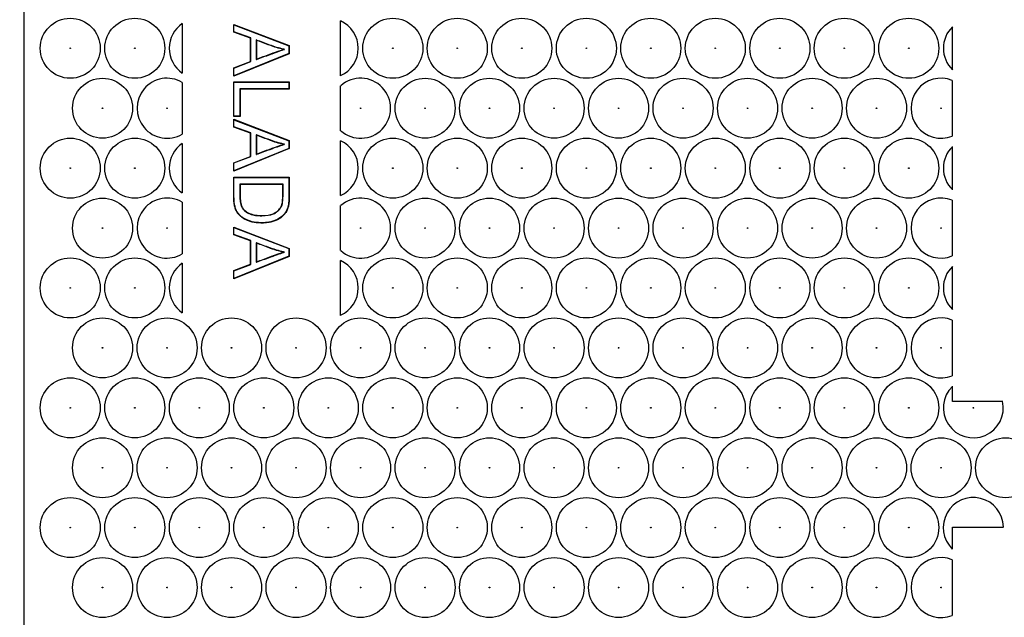
# Model space of a CAD drawing. Units: millimetres. Extents: x 0 to 600, y 0 to 204.
# Drawn here: x 110 to 122, y 36 to 43 of the extents above; entities that cross this region are included whole.
import ezdxf
from ezdxf import colors
from ezdxf.entities.mleader import LeaderData, LeaderLine
from ezdxf.math import Vec2, Vec3

# ---------------------------------------------------------------- set-up
doc = ezdxf.new("R2010")
doc.units = ezdxf.units.MM
doc.layers.add('FO-2T-CC', color=7, linetype='Continuous')
doc.layers.add('Predeterminado', color=7, linetype='Continuous')

# ---------------------------------------------------------------- blocks, each defined once
blk = doc.blocks.new('SE21')
at = {"layer": 'FO-2T-CC', "color": 7, "linetype": 'Continuous'}
for p, q in [((110.55, 74.769), (110.55, 24.264)), ((112.435, 43.383), (112.435, 42.794)), ((113.05, 43.368), (113.047, 43.373)), ((113.047, 43.281), (113.047, 43.373)), ((113.047, 43.373), (113.708, 43.121)), ((113.05, 43.284), (113.05, 43.368)), ((113.05, 43.368), (113.704, 43.119)), ((114.32, 42.763), (114.32, 43.415)), ((113.05, 43.284), (113.047, 43.281)), ((113.247, 43.21), (113.047, 43.281)), ((113.251, 43.213), (113.05, 43.284)), ((121.6, 42.833), (121.6, 43.344)), ((113.251, 43.213), (113.247, 43.21)), ((113.247, 42.932), (113.247, 43.21)), ((113.251, 42.93), (113.251, 43.213)), ((113.315, 43.189), (113.318, 43.184)), ((113.315, 43.189), (113.315, 42.955)), ((113.318, 43.184), (113.318, 42.96)), ((113.708, 43.025), (113.047, 42.757)), ((113.704, 43.027), (113.05, 42.762)), ((113.653, 43.076), (113.639, 43.076)), ((113.704, 43.119), (113.708, 43.121)), ((113.704, 43.119), (113.704, 43.027)), ((113.704, 43.027), (113.708, 43.025)), ((113.708, 43.121), (113.708, 43.025)), ((113.047, 42.856), (113.247, 42.932)), ((113.05, 42.854), (113.251, 42.93)), ((113.251, 42.93), (113.247, 42.932)), ((113.315, 42.955), (113.318, 42.96)), ((113.05, 42.854), (113.047, 42.856)), ((113.047, 42.757), (113.047, 42.856)), ((113.05, 42.762), (113.05, 42.854)), ((112.435, 42.684), (112.435, 42.068)), ((113.05, 42.762), (113.047, 42.757)), ((113.05, 42.685), (113.047, 42.689)), ((113.047, 42.276), (113.047, 42.689)), ((113.047, 42.689), (113.708, 42.689)), ((113.05, 42.28), (113.05, 42.685)), ((113.05, 42.685), (113.704, 42.685)), ((113.704, 42.685), (113.708, 42.689)), ((113.704, 42.685), (113.704, 42.605)), ((113.708, 42.689), (113.708, 42.602)), ((121.6, 42.044), (121.6, 42.707)), ((113.704, 42.605), (113.121, 42.605)), ((113.121, 42.605), (113.124, 42.602)), ((113.121, 42.605), (113.121, 42.28)), ((113.708, 42.602), (113.124, 42.602)), ((113.124, 42.602), (113.124, 42.276)), ((113.704, 42.605), (113.708, 42.602)), ((114.32, 42.108), (114.32, 42.643)), ((113.05, 42.28), (113.047, 42.276)), ((113.124, 42.276), (113.047, 42.276)), ((113.05, 42.239), (113.047, 42.244)), ((113.047, 42.152), (113.047, 42.244)), ((113.047, 42.244), (113.708, 41.992)), ((113.121, 42.28), (113.05, 42.28)), ((113.05, 42.154), (113.05, 42.239)), ((113.05, 42.239), (113.704, 41.99)), ((113.121, 42.28), (113.124, 42.276)), ((113.05, 42.154), (113.047, 42.152)), ((113.247, 42.081), (113.047, 42.152)), ((113.251, 42.084), (113.05, 42.154)), ((113.251, 42.084), (113.247, 42.081)), ((113.247, 41.803), (113.247, 42.081)), ((113.251, 41.8), (113.251, 42.084)), ((112.435, 41.957), (112.435, 41.369)), ((113.315, 42.06), (113.318, 42.055)), ((113.315, 42.06), (113.315, 41.826)), ((113.318, 42.055), (113.318, 41.831)), ((113.704, 41.99), (113.708, 41.992)), ((113.704, 41.99), (113.704, 41.898)), ((113.708, 41.992), (113.708, 41.896)), ((114.32, 41.337), (114.32, 41.989)), ((113.708, 41.896), (113.047, 41.628)), ((113.704, 41.898), (113.05, 41.633)), ((113.653, 41.947), (113.639, 41.947)), ((113.704, 41.898), (113.708, 41.896)), ((121.6, 41.407), (121.6, 41.919)), ((113.047, 41.727), (113.247, 41.803)), ((113.05, 41.725), (113.047, 41.727)), ((113.047, 41.628), (113.047, 41.727)), ((113.05, 41.725), (113.251, 41.8)), ((113.05, 41.633), (113.05, 41.725)), ((113.251, 41.8), (113.247, 41.803)), ((113.315, 41.826), (113.318, 41.831)), ((113.05, 41.633), (113.047, 41.628)), ((113.05, 41.553), (113.047, 41.556)), ((113.047, 41.556), (113.708, 41.556)), ((113.05, 41.553), (113.704, 41.553)), ((113.704, 41.553), (113.708, 41.556)), ((113.634, 41.473), (113.121, 41.473)), ((113.121, 41.473), (113.124, 41.469)), ((113.63, 41.469), (113.124, 41.469)), ((113.634, 41.473), (113.63, 41.469)), ((112.435, 41.259), (112.435, 40.642)), ((121.6, 40.619), (121.6, 41.282)), ((114.32, 40.683), (114.32, 41.218)), ((113.05, 40.956), (113.047, 40.961)), ((113.047, 40.869), (113.047, 40.961)), ((113.047, 40.961), (113.708, 40.709)), ((113.05, 40.872), (113.05, 40.956)), ((113.05, 40.956), (113.704, 40.707)), ((113.05, 40.872), (113.047, 40.869)), ((113.247, 40.798), (113.047, 40.869)), ((113.251, 40.801), (113.05, 40.872)), ((113.251, 40.801), (113.247, 40.798)), ((113.247, 40.52), (113.247, 40.798)), ((113.251, 40.518), (113.251, 40.801)), ((113.315, 40.776), (113.318, 40.772)), ((113.315, 40.776), (113.315, 40.543)), ((113.318, 40.772), (113.318, 40.548)), ((113.653, 40.664), (113.639, 40.664)), ((113.704, 40.707), (113.708, 40.709)), ((113.704, 40.707), (113.704, 40.615)), ((113.708, 40.709), (113.708, 40.612)), ((113.708, 40.612), (113.047, 40.345)), ((113.704, 40.615), (113.05, 40.35)), ((113.315, 40.543), (113.318, 40.548)), ((113.704, 40.615), (113.708, 40.612)), ((114.32, 39.912), (114.32, 40.564)), ((112.435, 40.532), (112.435, 39.943)), ((113.047, 40.444), (113.247, 40.52)), ((113.05, 40.442), (113.047, 40.444)), ((113.047, 40.345), (113.047, 40.444)), ((113.05, 40.442), (113.251, 40.518)), ((113.05, 40.35), (113.05, 40.442)), ((113.251, 40.518), (113.247, 40.52)), ((121.6, 39.982), (121.6, 40.493)), ((113.05, 40.35), (113.047, 40.345)), ((121.6, 39.193), (121.6, 39.856)), ((121.6, 38.889), (121.6, 39.068)), ((122.199, 38.889), (121.6, 38.889)), ((121.6, 37.131), (121.6, 37.394)), ((121.6, 37.394), (122.207, 37.394)), ((121.6, 36.342), (121.6, 37.005))]:
    blk.add_line(p, q, dxfattribs=at)
for centre, radius in [((111.102, 43.089), 0.357), ((111.87, 43.089), 0.357), ((114.941, 43.089), 0.357), ((115.708, 43.089), 0.357), ((116.476, 43.089), 0.357), ((117.244, 43.089), 0.357), ((118.011, 43.089), 0.357), ((118.779, 43.089), 0.357), ((119.547, 43.089), 0.357), ((120.314, 43.089), 0.357), ((121.082, 43.089), 0.357), ((111.102, 43.089), 0.00386), ((111.87, 43.089), 0.00386), ((114.941, 43.089), 0.00386), ((115.708, 43.089), 0.00386), ((116.476, 43.089), 0.00386), ((117.244, 43.089), 0.00386), ((118.011, 43.089), 0.00386), ((118.779, 43.089), 0.00386), ((119.547, 43.089), 0.00386), ((120.314, 43.089), 0.00386), ((121.082, 43.089), 0.00386), ((111.486, 42.376), 0.357), ((115.325, 42.376), 0.357), ((116.092, 42.376), 0.357), ((116.86, 42.376), 0.357), ((117.628, 42.376), 0.357), ((118.395, 42.376), 0.357), ((119.163, 42.376), 0.357), ((119.931, 42.376), 0.357), ((120.698, 42.376), 0.357), ((111.486, 42.376), 0.00386), ((112.254, 42.376), 0.00386), ((114.557, 42.376), 0.00386), ((115.325, 42.376), 0.00386), ((116.092, 42.376), 0.00386), ((116.86, 42.376), 0.00386), ((117.628, 42.376), 0.00386), ((118.395, 42.376), 0.00386), ((119.163, 42.376), 0.00386), ((119.931, 42.376), 0.00386), ((120.698, 42.376), 0.00386), ((121.466, 42.376), 0.00386), ((111.102, 41.663), 0.357), ((111.87, 41.663), 0.357), ((114.941, 41.663), 0.357), ((115.708, 41.663), 0.357), ((116.476, 41.663), 0.357), ((117.244, 41.663), 0.357), ((118.011, 41.663), 0.357), ((118.779, 41.663), 0.357), ((119.547, 41.663), 0.357), ((120.314, 41.663), 0.357), ((121.082, 41.663), 0.357), ((111.102, 41.663), 0.00386), ((111.87, 41.663), 0.00386), ((114.941, 41.663), 0.00386), ((115.708, 41.663), 0.00386), ((116.476, 41.663), 0.00386), ((117.244, 41.663), 0.00386), ((118.011, 41.663), 0.00386), ((118.779, 41.663), 0.00386), ((119.547, 41.663), 0.00386), ((120.314, 41.663), 0.00386), ((121.082, 41.663), 0.00386), ((111.486, 40.95), 0.357), ((115.325, 40.95), 0.357), ((116.092, 40.95), 0.357), ((116.86, 40.95), 0.357), ((117.628, 40.95), 0.357), ((118.395, 40.95), 0.357), ((119.163, 40.95), 0.357), ((119.931, 40.95), 0.357), ((120.698, 40.95), 0.357), ((111.486, 40.95), 0.00386), ((112.254, 40.95), 0.00386), ((114.557, 40.95), 0.00386), ((115.325, 40.95), 0.00386), ((116.092, 40.95), 0.00386), ((116.86, 40.95), 0.00386), ((117.628, 40.95), 0.00386), ((118.395, 40.95), 0.00386), ((119.163, 40.95), 0.00386), ((119.931, 40.95), 0.00386), ((120.698, 40.95), 0.00386), ((121.466, 40.95), 0.00386), ((111.102, 40.238), 0.357), ((111.87, 40.238), 0.357), ((114.941, 40.238), 0.357), ((115.708, 40.238), 0.357), ((116.476, 40.238), 0.357), ((117.244, 40.238), 0.357), ((118.011, 40.238), 0.357), ((118.779, 40.238), 0.357), ((119.547, 40.238), 0.357), ((120.314, 40.238), 0.357), ((121.082, 40.238), 0.357), ((111.102, 40.238), 0.00386), ((111.87, 40.238), 0.00386), ((114.941, 40.238), 0.00386), ((115.708, 40.238), 0.00386), ((116.476, 40.238), 0.00386), ((117.244, 40.238), 0.00386), ((118.011, 40.238), 0.00386), ((118.779, 40.238), 0.00386), ((119.547, 40.238), 0.00386), ((120.314, 40.238), 0.00386), ((121.082, 40.238), 0.00386), ((111.486, 39.525), 0.357), ((112.254, 39.525), 0.357), ((113.021, 39.525), 0.357), ((113.789, 39.525), 0.357), ((114.557, 39.525), 0.357), ((115.325, 39.525), 0.357), ((116.092, 39.525), 0.357), ((116.86, 39.525), 0.357), ((117.628, 39.525), 0.357), ((118.395, 39.525), 0.357), ((119.163, 39.525), 0.357), ((119.931, 39.525), 0.357), ((120.698, 39.525), 0.357), ((111.486, 39.525), 0.00386), ((112.254, 39.525), 0.00386), ((113.021, 39.525), 0.00386), ((113.789, 39.525), 0.00386), ((114.557, 39.525), 0.00386), ((115.325, 39.525), 0.00386), ((116.092, 39.525), 0.00386), ((116.86, 39.525), 0.00386), ((117.628, 39.525), 0.00386), ((118.395, 39.525), 0.00386), ((119.163, 39.525), 0.00386), ((119.931, 39.525), 0.00386), ((120.698, 39.525), 0.00386), ((121.466, 39.525), 0.00386), ((111.102, 38.812), 0.357), ((111.87, 38.812), 0.357), ((112.638, 38.812), 0.357), ((113.405, 38.812), 0.357), ((114.173, 38.812), 0.357), ((114.941, 38.812), 0.357), ((115.708, 38.812), 0.357), ((116.476, 38.812), 0.357), ((117.244, 38.812), 0.357), ((118.011, 38.812), 0.357), ((118.779, 38.812), 0.357), ((119.547, 38.812), 0.357), ((120.314, 38.812), 0.357), ((121.082, 38.812), 0.357), ((111.102, 38.812), 0.00386), ((111.87, 38.812), 0.00386), ((112.638, 38.812), 0.00386), ((113.405, 38.812), 0.00386), ((114.173, 38.812), 0.00386), ((114.941, 38.812), 0.00386), ((115.708, 38.812), 0.00386), ((116.476, 38.812), 0.00386), ((117.244, 38.812), 0.00386), ((118.011, 38.812), 0.00386), ((118.779, 38.812), 0.00386), ((119.547, 38.812), 0.00386), ((120.314, 38.812), 0.00386), ((121.082, 38.812), 0.00386), ((121.85, 38.812), 0.00386), ((111.486, 38.099), 0.357), ((112.254, 38.099), 0.357), ((113.021, 38.099), 0.357), ((113.789, 38.099), 0.357), ((114.557, 38.099), 0.357), ((115.325, 38.099), 0.357), ((116.092, 38.099), 0.357), ((116.86, 38.099), 0.357), ((117.628, 38.099), 0.357), ((118.395, 38.099), 0.357), ((119.163, 38.099), 0.357), ((119.931, 38.099), 0.357), ((120.698, 38.099), 0.357), ((121.466, 38.099), 0.357), ((122.234, 38.099), 0.357), ((111.486, 38.099), 0.00386), ((112.254, 38.099), 0.00386), ((113.021, 38.099), 0.00386), ((113.789, 38.099), 0.00386), ((114.557, 38.099), 0.00386), ((115.325, 38.099), 0.00386), ((116.092, 38.099), 0.00386), ((116.86, 38.099), 0.00386), ((117.628, 38.099), 0.00386), ((118.395, 38.099), 0.00386), ((119.163, 38.099), 0.00386), ((119.931, 38.099), 0.00386), ((120.698, 38.099), 0.00386), ((121.466, 38.099), 0.00386), ((111.102, 37.387), 0.357), ((111.87, 37.387), 0.357), ((112.638, 37.387), 0.357), ((113.405, 37.387), 0.357), ((114.173, 37.387), 0.357), ((114.941, 37.387), 0.357), ((115.708, 37.387), 0.357), ((116.476, 37.387), 0.357), ((117.244, 37.387), 0.357), ((118.011, 37.387), 0.357), ((118.779, 37.387), 0.357), ((119.547, 37.387), 0.357), ((120.314, 37.387), 0.357), ((121.082, 37.387), 0.357), ((111.102, 37.387), 0.00386), ((111.87, 37.387), 0.00386), ((112.638, 37.387), 0.00386), ((113.405, 37.387), 0.00386), ((114.173, 37.387), 0.00386), ((114.941, 37.387), 0.00386), ((115.708, 37.387), 0.00386), ((116.476, 37.387), 0.00386), ((117.244, 37.387), 0.00386), ((118.011, 37.387), 0.00386), ((118.779, 37.387), 0.00386), ((119.547, 37.387), 0.00386), ((120.314, 37.387), 0.00386), ((121.082, 37.387), 0.00386), ((111.486, 36.674), 0.357), ((112.254, 36.674), 0.357), ((113.021, 36.674), 0.357), ((113.789, 36.674), 0.357), ((114.557, 36.674), 0.357), ((115.325, 36.674), 0.357), ((116.092, 36.674), 0.357), ((116.86, 36.674), 0.357), ((117.628, 36.674), 0.357), ((118.395, 36.674), 0.357), ((119.163, 36.674), 0.357), ((119.931, 36.674), 0.357), ((120.698, 36.674), 0.357), ((111.486, 36.674), 0.00386), ((112.254, 36.674), 0.00386), ((113.021, 36.674), 0.00386), ((113.789, 36.674), 0.00386), ((114.557, 36.674), 0.00386), ((115.325, 36.674), 0.00386), ((116.092, 36.674), 0.00386), ((116.86, 36.674), 0.00386), ((117.628, 36.674), 0.00386), ((118.395, 36.674), 0.00386), ((119.163, 36.674), 0.00386), ((119.931, 36.674), 0.00386), ((120.698, 36.674), 0.00386), ((121.466, 36.674), 0.00386)]:
    blk.add_circle(centre, radius, dxfattribs=at)
for centre, radius, start, end in [((112.638, 43.089), 0.358, 124.569, 235.431), ((114.173, 43.089), 0.357, 294.2462, 65.7538), ((121.85, 43.089), 0.357, 134.3516, 225.6484), ((112.254, 42.376), 0.357, 59.5843, 300.4157), ((114.557, 42.376), 0.357, 228.4702, 131.5298), ((121.466, 42.376), 0.357, 67.9999, 292.0001), ((112.638, 41.663), 0.358, 124.569, 235.431), ((114.173, 41.663), 0.357, 294.2462, 65.7538), ((121.85, 41.663), 0.357, 134.3516, 225.6484), ((112.254, 40.95), 0.357, 59.5843, 300.4157), ((114.557, 40.95), 0.357, 228.4702, 131.5298), ((121.466, 40.95), 0.357, 67.9999, 292.0001), ((114.173, 40.238), 0.357, 294.2462, 65.7538), ((112.638, 40.238), 0.358, 124.569, 235.431), ((121.85, 40.238), 0.357, 134.3516, 225.6484), ((121.466, 39.525), 0.357, 67.9999, 292.0001), ((121.85, 38.812), 0.357, 134.3516, 12.4803), ((121.85, 37.387), 0.358, 1.2472, 225.6484), ((121.466, 36.674), 0.357, 67.9999, 292.0001)]:
    blk.add_arc(centre, radius, start, end, dxfattribs=at)
for points, knots in [([(113.653, 43.076), (113.649, 43.077), (113.644, 43.078), (113.64, 43.079), (113.613, 43.085), (113.585, 43.092), (113.531, 43.109), (113.505, 43.118), (113.425, 43.147), (113.373, 43.168), (113.32, 43.187), (113.318, 43.188), (113.317, 43.188), (113.315, 43.189)], [0, 0, 0, 0, 0.036362, 0.036362, 0.036362, 0.273844, 0.273844, 0.511326, 0.511326, 0.986289, 0.986289, 0.986289, 1, 1, 1, 1]), ([(113.639, 43.076), (113.612, 43.082), (113.584, 43.089), (113.53, 43.105), (113.504, 43.115), (113.424, 43.144), (113.371, 43.164), (113.318, 43.184)], [0, 0, 0, 0, 0.25, 0.25, 0.5, 0.5, 1, 1, 1, 1]), ([(113.315, 42.955), (113.317, 42.956), (113.318, 42.956), (113.32, 42.957), (113.373, 42.977), (113.426, 42.996), (113.486, 43.019), (113.493, 43.021), (113.5, 43.024), (113.501, 43.024), (113.503, 43.025), (113.504, 43.025), (113.507, 43.026), (113.509, 43.027), (113.515, 43.029), (113.519, 43.031), (113.538, 43.038), (113.553, 43.043), (113.595, 43.058), (113.619, 43.066), (113.64, 43.073), (113.645, 43.074), (113.649, 43.075), (113.653, 43.076)], [0, 0, 0, 0, 0.013484, 0.013484, 0.013484, 0.483972, 0.483972, 0.542783, 0.542783, 0.550134, 0.550134, 0.557486, 0.557486, 0.572188, 0.572188, 0.601594, 0.601594, 0.719216, 0.719216, 0.954459, 0.954459, 0.954459, 1, 1, 1, 1]), ([(113.318, 42.96), (113.372, 42.98), (113.425, 43), (113.485, 43.022), (113.492, 43.024), (113.499, 43.027), (113.5, 43.027), (113.502, 43.028), (113.503, 43.028), (113.506, 43.03), (113.508, 43.03), (113.514, 43.033), (113.518, 43.034), (113.537, 43.041), (113.552, 43.046), (113.594, 43.061), (113.618, 43.069), (113.639, 43.076)], [0, 0, 0, 0, 0.5, 0.5, 0.5625, 0.5625, 0.570312, 0.570312, 0.578125, 0.578125, 0.59375, 0.59375, 0.625, 0.625, 0.75, 0.75, 1, 1, 1, 1]), ([(113.653, 41.947), (113.649, 41.948), (113.644, 41.949), (113.64, 41.95), (113.613, 41.956), (113.585, 41.963), (113.545, 41.975), (113.532, 41.979), (113.505, 41.989), (113.492, 41.994), (113.425, 42.018), (113.373, 42.038), (113.32, 42.058), (113.318, 42.058), (113.317, 42.059), (113.315, 42.06)], [0, 0, 0, 0, 0.036347, 0.036347, 0.036347, 0.273832, 0.273832, 0.392574, 0.392574, 0.511316, 0.511316, 0.986285, 0.986285, 0.986285, 1, 1, 1, 1]), ([(113.639, 41.947), (113.612, 41.952), (113.584, 41.959), (113.544, 41.972), (113.53, 41.976), (113.504, 41.986), (113.49, 41.99), (113.424, 42.015), (113.371, 42.035), (113.318, 42.055)], [0, 0, 0, 0, 0.25, 0.25, 0.375, 0.375, 0.5, 0.5, 1, 1, 1, 1]), ([(113.315, 41.826), (113.317, 41.827), (113.318, 41.827), (113.32, 41.828), (113.373, 41.847), (113.426, 41.867), (113.486, 41.889), (113.493, 41.892), (113.5, 41.895), (113.501, 41.895), (113.503, 41.896), (113.504, 41.896), (113.507, 41.897), (113.509, 41.898), (113.515, 41.9), (113.519, 41.902), (113.538, 41.909), (113.553, 41.914), (113.595, 41.928), (113.619, 41.937), (113.64, 41.943), (113.645, 41.945), (113.649, 41.946), (113.653, 41.947)], [0, 0, 0, 0, 0.013484, 0.013484, 0.013484, 0.483972, 0.483972, 0.542783, 0.542783, 0.550134, 0.550134, 0.557486, 0.557486, 0.572188, 0.572188, 0.601594, 0.601594, 0.719216, 0.719216, 0.954459, 0.954459, 0.954459, 1, 1, 1, 1]), ([(113.318, 41.831), (113.372, 41.851), (113.425, 41.87), (113.485, 41.893), (113.492, 41.895), (113.499, 41.898), (113.5, 41.898), (113.502, 41.899), (113.503, 41.899), (113.506, 41.9), (113.508, 41.901), (113.514, 41.903), (113.518, 41.905), (113.537, 41.912), (113.552, 41.917), (113.594, 41.932), (113.618, 41.94), (113.639, 41.947)], [0, 0, 0, 0, 0.5, 0.5, 0.5625, 0.5625, 0.570312, 0.570312, 0.578125, 0.578125, 0.59375, 0.59375, 0.625, 0.625, 0.75, 0.75, 1, 1, 1, 1]), ([(113.708, 41.556), (113.708, 41.493), (113.708, 41.43), (113.708, 41.36), (113.708, 41.352), (113.708, 41.34), (113.708, 41.336), (113.708, 41.332), (113.708, 41.331), (113.708, 41.33), (113.708, 41.33), (113.708, 41.33), (113.708, 41.329), (113.708, 41.328), (113.708, 41.326), (113.708, 41.323), (113.708, 41.32), (113.707, 41.298), (113.707, 41.28), (113.704, 41.248), (113.703, 41.234), (113.7, 41.219), (113.699, 41.216), (113.699, 41.213), (113.699, 41.212), (113.698, 41.211), (113.698, 41.21), (113.698, 41.209), (113.698, 41.209), (113.697, 41.206), (113.697, 41.204), (113.694, 41.194), (113.692, 41.187), (113.683, 41.164), (113.676, 41.15), (113.664, 41.131), (113.659, 41.125), (113.652, 41.116), (113.65, 41.113), (113.645, 41.107), (113.642, 41.105), (113.619, 41.081), (113.595, 41.063), (113.555, 41.043), (113.54, 41.037), (113.51, 41.027), (113.494, 41.022), (113.461, 41.016), (113.443, 41.014), (113.416, 41.011), (113.407, 41.011), (113.389, 41.01), (113.379, 41.01), (113.332, 41.011), (113.298, 41.015), (113.251, 41.026), (113.237, 41.031), (113.209, 41.041), (113.197, 41.047), (113.173, 41.058), (113.163, 41.065), (113.153, 41.072), (113.152, 41.072), (113.152, 41.072), (113.152, 41.072), (113.152, 41.073), (113.151, 41.073), (113.15, 41.073), (113.149, 41.074), (113.147, 41.076), (113.145, 41.077), (113.14, 41.081), (113.137, 41.084), (113.127, 41.092), (113.121, 41.097), (113.11, 41.108), (113.105, 41.114), (113.098, 41.123), (113.096, 41.126), (113.094, 41.129), (113.093, 41.13), (113.092, 41.132), (113.091, 41.132), (113.09, 41.134), (113.089, 41.136), (113.081, 41.148), (113.075, 41.16), (113.065, 41.187), (113.061, 41.201), (113.054, 41.231), (113.051, 41.248), (113.049, 41.274), (113.048, 41.283), (113.047, 41.297), (113.047, 41.301), (113.047, 41.309), (113.047, 41.311), (113.047, 41.315), (113.047, 41.316), (113.047, 41.317), (113.047, 41.318), (113.047, 41.318), (113.047, 41.319), (113.047, 41.319), (113.047, 41.32), (113.047, 41.336), (113.047, 41.352), (113.047, 41.43), (113.047, 41.493), (113.047, 41.556)], [0, 0, 0, 0, 0.125, 0.125, 0.140625, 0.140625, 0.148438, 0.148438, 0.149414, 0.149414, 0.149902, 0.149902, 0.150391, 0.150391, 0.152344, 0.152344, 0.15625, 0.15625, 0.1875, 0.1875, 0.21875, 0.21875, 0.226562, 0.226562, 0.228516, 0.228516, 0.229492, 0.229492, 0.230469, 0.230469, 0.234375, 0.234375, 0.25, 0.25, 0.28125, 0.28125, 0.296875, 0.296875, 0.304688, 0.304688, 0.3125, 0.3125, 0.375, 0.375, 0.40625, 0.40625, 0.4375, 0.4375, 0.46875, 0.46875, 0.484375, 0.484375, 0.5, 0.5, 0.5625, 0.5625, 0.59375, 0.59375, 0.625, 0.625, 0.65625, 0.65625, 0.657227, 0.657227, 0.657715, 0.657715, 0.658203, 0.658203, 0.660156, 0.660156, 0.664062, 0.664062, 0.671875, 0.671875, 0.6875, 0.6875, 0.703125, 0.703125, 0.710938, 0.710938, 0.712891, 0.712891, 0.714844, 0.714844, 0.71875, 0.71875, 0.75, 0.75, 0.78125, 0.78125, 0.8125, 0.8125, 0.828125, 0.828125, 0.835938, 0.835938, 0.839844, 0.839844, 0.841797, 0.841797, 0.842285, 0.842285, 0.842773, 0.842773, 0.84375, 0.84375, 0.875, 0.875, 1, 1, 1, 1]), ([(113.704, 41.553), (113.704, 41.491), (113.704, 41.429), (113.704, 41.36), (113.704, 41.352), (113.704, 41.34), (113.704, 41.336), (113.704, 41.332), (113.704, 41.331), (113.704, 41.33), (113.704, 41.33), (113.704, 41.33), (113.704, 41.329), (113.704, 41.328), (113.704, 41.326), (113.704, 41.323), (113.704, 41.32), (113.704, 41.298), (113.703, 41.28), (113.701, 41.248), (113.699, 41.235), (113.697, 41.22), (113.696, 41.217), (113.695, 41.214), (113.695, 41.213), (113.695, 41.212), (113.695, 41.211), (113.695, 41.21), (113.694, 41.21), (113.694, 41.207), (113.693, 41.205), (113.691, 41.195), (113.688, 41.188), (113.68, 41.165), (113.673, 41.152), (113.661, 41.133), (113.656, 41.127), (113.649, 41.118), (113.647, 41.115), (113.642, 41.11), (113.64, 41.107), (113.617, 41.084), (113.593, 41.066), (113.553, 41.046), (113.539, 41.04), (113.509, 41.03), (113.493, 41.026), (113.46, 41.019), (113.443, 41.017), (113.416, 41.015), (113.407, 41.014), (113.389, 41.014), (113.379, 41.014), (113.332, 41.014), (113.298, 41.018), (113.252, 41.03), (113.238, 41.034), (113.211, 41.044), (113.198, 41.05), (113.175, 41.061), (113.164, 41.068), (113.155, 41.075), (113.154, 41.075), (113.154, 41.075), (113.154, 41.075), (113.153, 41.075), (113.153, 41.075), (113.152, 41.076), (113.151, 41.077), (113.149, 41.079), (113.147, 41.08), (113.142, 41.084), (113.139, 41.086), (113.13, 41.094), (113.124, 41.1), (113.113, 41.111), (113.108, 41.116), (113.101, 41.125), (113.099, 41.128), (113.096, 41.131), (113.096, 41.132), (113.095, 41.134), (113.094, 41.134), (113.093, 41.136), (113.092, 41.138), (113.084, 41.15), (113.078, 41.162), (113.068, 41.188), (113.064, 41.202), (113.057, 41.232), (113.054, 41.248), (113.052, 41.274), (113.051, 41.283), (113.051, 41.297), (113.051, 41.301), (113.051, 41.309), (113.05, 41.311), (113.05, 41.315), (113.05, 41.316), (113.05, 41.317), (113.05, 41.318), (113.05, 41.318), (113.05, 41.319), (113.05, 41.319), (113.05, 41.32), (113.05, 41.336), (113.05, 41.352), (113.05, 41.429), (113.05, 41.491), (113.05, 41.553)], [0, 0, 0, 0, 0.123304, 0.123304, 0.139, 0.139, 0.146848, 0.146848, 0.147829, 0.147829, 0.148319, 0.148319, 0.148809, 0.148809, 0.150771, 0.150771, 0.154695, 0.154695, 0.186087, 0.186087, 0.217478, 0.217478, 0.225326, 0.225326, 0.227288, 0.227288, 0.228269, 0.228269, 0.22925, 0.22925, 0.233174, 0.233174, 0.248869, 0.248869, 0.280261, 0.280261, 0.295956, 0.295956, 0.303804, 0.303804, 0.311652, 0.311652, 0.374435, 0.374435, 0.405826, 0.405826, 0.437217, 0.437217, 0.468609, 0.468609, 0.484304, 0.484304, 0.5, 0.5, 0.562783, 0.562783, 0.594174, 0.594174, 0.625565, 0.625565, 0.656957, 0.656957, 0.657938, 0.657938, 0.658428, 0.658428, 0.658919, 0.658919, 0.660881, 0.660881, 0.664805, 0.664805, 0.672652, 0.672652, 0.688348, 0.688348, 0.704044, 0.704044, 0.711892, 0.711892, 0.713854, 0.713854, 0.715815, 0.715815, 0.719739, 0.719739, 0.751131, 0.751131, 0.782522, 0.782522, 0.813913, 0.813913, 0.829609, 0.829609, 0.837457, 0.837457, 0.841381, 0.841381, 0.843343, 0.843343, 0.843833, 0.843833, 0.844324, 0.844324, 0.845305, 0.845305, 0.876696, 0.876696, 1, 1, 1, 1]), ([(113.121, 41.473), (113.121, 41.472), (113.121, 41.471), (113.121, 41.469), (113.121, 41.425), (113.121, 41.38), (113.121, 41.334), (113.121, 41.332), (113.121, 41.33), (113.121, 41.33), (113.121, 41.329), (113.121, 41.328), (113.121, 41.327), (113.121, 41.327), (113.121, 41.323), (113.121, 41.32), (113.121, 41.309), (113.122, 41.303), (113.122, 41.284), (113.124, 41.272), (113.127, 41.251), (113.128, 41.241), (113.131, 41.23), (113.132, 41.228), (113.133, 41.226), (113.133, 41.225), (113.133, 41.225), (113.133, 41.225), (113.133, 41.223), (113.134, 41.223), (113.134, 41.22), (113.135, 41.219), (113.138, 41.211), (113.14, 41.206), (113.148, 41.19), (113.154, 41.181), (113.164, 41.168), (113.168, 41.165), (113.175, 41.158), (113.179, 41.154), (113.2, 41.138), (113.22, 41.127), (113.247, 41.117), (113.25, 41.116), (113.253, 41.115), (113.253, 41.114), (113.254, 41.114), (113.254, 41.114), (113.255, 41.114), (113.256, 41.114), (113.258, 41.113), (113.259, 41.113), (113.265, 41.111), (113.27, 41.109), (113.286, 41.106), (113.297, 41.103), (113.319, 41.1), (113.332, 41.099), (113.357, 41.097), (113.37, 41.097), (113.438, 41.097), (113.483, 41.104), (113.527, 41.122), (113.535, 41.126), (113.543, 41.131), (113.543, 41.131), (113.543, 41.131), (113.544, 41.131), (113.545, 41.132), (113.545, 41.132), (113.547, 41.134), (113.549, 41.135), (113.553, 41.137), (113.555, 41.139), (113.563, 41.144), (113.568, 41.148), (113.59, 41.167), (113.604, 41.184), (113.615, 41.206), (113.616, 41.208), (113.618, 41.212), (113.618, 41.213), (113.619, 41.215), (113.619, 41.215), (113.62, 41.217), (113.62, 41.217), (113.621, 41.221), (113.623, 41.225), (113.626, 41.237), (113.628, 41.247), (113.631, 41.269), (113.632, 41.281), (113.633, 41.3), (113.633, 41.307), (113.633, 41.318), (113.634, 41.322), (113.634, 41.327), (113.634, 41.327), (113.634, 41.329), (113.634, 41.329), (113.634, 41.33), (113.634, 41.33), (113.634, 41.331), (113.634, 41.331), (113.634, 41.332), (113.634, 41.334), (113.634, 41.38), (113.634, 41.425), (113.634, 41.469), (113.634, 41.471), (113.634, 41.472), (113.634, 41.473)], [0, 0, 0, 0, 0.003151, 0.003151, 0.003151, 0.127364, 0.127364, 0.131245, 0.131245, 0.133186, 0.133186, 0.134156, 0.134156, 0.135127, 0.135127, 0.14289, 0.14289, 0.158417, 0.158417, 0.18947, 0.18947, 0.220523, 0.220523, 0.228286, 0.228286, 0.229256, 0.229256, 0.230227, 0.230227, 0.232167, 0.232167, 0.236049, 0.236049, 0.251576, 0.251576, 0.282629, 0.282629, 0.298155, 0.298155, 0.313682, 0.313682, 0.375788, 0.375788, 0.383551, 0.383551, 0.384521, 0.384521, 0.385492, 0.385492, 0.387433, 0.387433, 0.391314, 0.391314, 0.406841, 0.406841, 0.437894, 0.437894, 0.468947, 0.468947, 0.5, 0.5, 0.624212, 0.624212, 0.655265, 0.655265, 0.656235, 0.656235, 0.657206, 0.657206, 0.659147, 0.659147, 0.663028, 0.663028, 0.670792, 0.670792, 0.686318, 0.686318, 0.748424, 0.748424, 0.756187, 0.756187, 0.760069, 0.760069, 0.76201, 0.76201, 0.763951, 0.763951, 0.779477, 0.779477, 0.81053, 0.81053, 0.841583, 0.841583, 0.85711, 0.85711, 0.864873, 0.864873, 0.866814, 0.866814, 0.867784, 0.867784, 0.868269, 0.868269, 0.868755, 0.868755, 0.872636, 0.872636, 0.996848, 0.996848, 0.996848, 1, 1, 1, 1]), ([(113.124, 41.469), (113.124, 41.425), (113.124, 41.38), (113.124, 41.334), (113.124, 41.332), (113.124, 41.33), (113.124, 41.33), (113.124, 41.329), (113.124, 41.328), (113.124, 41.327), (113.124, 41.327), (113.124, 41.323), (113.124, 41.32), (113.125, 41.309), (113.125, 41.303), (113.126, 41.284), (113.127, 41.273), (113.13, 41.251), (113.132, 41.242), (113.135, 41.231), (113.135, 41.229), (113.136, 41.227), (113.136, 41.226), (113.136, 41.226), (113.136, 41.226), (113.137, 41.224), (113.137, 41.224), (113.138, 41.221), (113.138, 41.22), (113.141, 41.213), (113.143, 41.207), (113.151, 41.192), (113.157, 41.183), (113.167, 41.171), (113.17, 41.167), (113.178, 41.16), (113.182, 41.157), (113.202, 41.141), (113.222, 41.13), (113.248, 41.12), (113.251, 41.119), (113.254, 41.118), (113.254, 41.118), (113.255, 41.117), (113.255, 41.117), (113.256, 41.117), (113.257, 41.117), (113.259, 41.116), (113.26, 41.116), (113.266, 41.114), (113.271, 41.113), (113.286, 41.109), (113.297, 41.107), (113.32, 41.104), (113.332, 41.102), (113.357, 41.101), (113.37, 41.1), (113.438, 41.101), (113.482, 41.107), (113.525, 41.125), (113.533, 41.129), (113.541, 41.134), (113.541, 41.134), (113.542, 41.134), (113.542, 41.134), (113.543, 41.135), (113.543, 41.135), (113.545, 41.137), (113.547, 41.137), (113.551, 41.14), (113.553, 41.142), (113.561, 41.147), (113.566, 41.151), (113.588, 41.169), (113.601, 41.186), (113.612, 41.207), (113.613, 41.209), (113.615, 41.213), (113.615, 41.214), (113.616, 41.216), (113.616, 41.217), (113.617, 41.218), (113.617, 41.218), (113.618, 41.222), (113.619, 41.226), (113.623, 41.238), (113.625, 41.248), (113.628, 41.269), (113.629, 41.281), (113.63, 41.301), (113.63, 41.307), (113.63, 41.318), (113.63, 41.322), (113.63, 41.327), (113.63, 41.327), (113.63, 41.329), (113.63, 41.329), (113.63, 41.33), (113.63, 41.33), (113.63, 41.331), (113.63, 41.331), (113.63, 41.332), (113.63, 41.334), (113.63, 41.38), (113.63, 41.425), (113.63, 41.469)], [0, 0, 0, 0, 0.125, 0.125, 0.128906, 0.128906, 0.130859, 0.130859, 0.131836, 0.131836, 0.132812, 0.132812, 0.140625, 0.140625, 0.15625, 0.15625, 0.1875, 0.1875, 0.21875, 0.21875, 0.226562, 0.226562, 0.227539, 0.227539, 0.228516, 0.228516, 0.230469, 0.230469, 0.234375, 0.234375, 0.25, 0.25, 0.28125, 0.28125, 0.296875, 0.296875, 0.3125, 0.3125, 0.375, 0.375, 0.382812, 0.382812, 0.383789, 0.383789, 0.384766, 0.384766, 0.386719, 0.386719, 0.390625, 0.390625, 0.40625, 0.40625, 0.4375, 0.4375, 0.46875, 0.46875, 0.5, 0.5, 0.625, 0.625, 0.65625, 0.65625, 0.657227, 0.657227, 0.658203, 0.658203, 0.660156, 0.660156, 0.664062, 0.664062, 0.671875, 0.671875, 0.6875, 0.6875, 0.75, 0.75, 0.757812, 0.757812, 0.761719, 0.761719, 0.763672, 0.763672, 0.765625, 0.765625, 0.78125, 0.78125, 0.8125, 0.8125, 0.84375, 0.84375, 0.859375, 0.859375, 0.867188, 0.867188, 0.869141, 0.869141, 0.870117, 0.870117, 0.870605, 0.870605, 0.871094, 0.871094, 0.875, 0.875, 1, 1, 1, 1]), ([(113.653, 40.664), (113.649, 40.665), (113.644, 40.666), (113.64, 40.667), (113.613, 40.673), (113.585, 40.68), (113.545, 40.692), (113.531, 40.696), (113.505, 40.706), (113.491, 40.71), (113.425, 40.734), (113.373, 40.755), (113.32, 40.775), (113.318, 40.775), (113.317, 40.776), (113.315, 40.776)], [0, 0, 0, 0, 0.036325, 0.036325, 0.036325, 0.273815, 0.273815, 0.39256, 0.39256, 0.511304, 0.511304, 0.986284, 0.986284, 0.986284, 1, 1, 1, 1]), ([(113.315, 40.543), (113.317, 40.544), (113.318, 40.544), (113.32, 40.545), (113.373, 40.565), (113.426, 40.584), (113.486, 40.607), (113.493, 40.609), (113.5, 40.612), (113.501, 40.612), (113.503, 40.613), (113.504, 40.613), (113.507, 40.614), (113.509, 40.615), (113.515, 40.617), (113.519, 40.619), (113.538, 40.626), (113.553, 40.631), (113.595, 40.646), (113.619, 40.654), (113.64, 40.661), (113.645, 40.662), (113.649, 40.663), (113.653, 40.664)], [0, 0, 0, 0, 0.013484, 0.013484, 0.013484, 0.483972, 0.483972, 0.542783, 0.542783, 0.550134, 0.550134, 0.557486, 0.557486, 0.572188, 0.572188, 0.601594, 0.601594, 0.719216, 0.719216, 0.954459, 0.954459, 0.954459, 1, 1, 1, 1]), ([(113.639, 40.664), (113.612, 40.67), (113.584, 40.677), (113.544, 40.689), (113.53, 40.693), (113.504, 40.702), (113.49, 40.707), (113.424, 40.731), (113.371, 40.752), (113.318, 40.772)], [0, 0, 0, 0, 0.25, 0.25, 0.375, 0.375, 0.5, 0.5, 1, 1, 1, 1]), ([(113.318, 40.548), (113.372, 40.568), (113.425, 40.588), (113.485, 40.61), (113.492, 40.612), (113.499, 40.615), (113.5, 40.615), (113.502, 40.616), (113.503, 40.616), (113.506, 40.618), (113.508, 40.618), (113.514, 40.62), (113.518, 40.622), (113.537, 40.629), (113.552, 40.634), (113.594, 40.649), (113.618, 40.657), (113.639, 40.664)], [0, 0, 0, 0, 0.5, 0.5, 0.5625, 0.5625, 0.570312, 0.570312, 0.578125, 0.578125, 0.59375, 0.59375, 0.625, 0.625, 0.75, 0.75, 1, 1, 1, 1])]:
    blk.add_open_spline(points, degree=3, knots=knots, dxfattribs=at)
blk = doc.blocks.new('_DOT')
at = {"color": 0}
blk.add_line((0, 0), (-1, 0), dxfattribs=at)
at = {"color": 0, "const_width": 0.333}
blk.add_lwpolyline([(-0.1665, 0, 1), (0.1665, 0, 1)], format="xyb", close=True, dxfattribs=at)

msp = doc.modelspace()

# ---------------------------------------------------------------- block references
at = {"layer": 'Predeterminado'}
msp.add_blockref('SE21', (0, 0), dxfattribs=at)

# ---------------------------------------------------------------- leaders
at = {"layer": 'Predeterminado', "color": 7, "linetype": 'Continuous'}
ml = msp.add_multileader_mtext('Standard', dxfattribs=at)
ml.set_content('{\\pxsm0.9;\\fArial TUR|b0||i0||c0|p34;\\W1.;Conjunto de marco y cuatro tapas abatibles FO con medidas 1655x867x103 mm ( Preparada para cierre).\\P}', color=256)
ml.set_leader_properties()
ml.set_arrow_properties(name='DOT')
ml.build(insert=Vec2(0, 0))
ml.multileader.update_dxf_attribs({"leader_type": 0, "dogleg_length": 0, "arrow_head_size": 2.5})
ctx = ml.context
ctx.base_point, ctx.char_height, ctx.arrow_head_size, ctx.landing_gap_size = Vec3(6.63944, 191.89608), 2.5, 2.5, 0.875
notes = []
notes.append((ctx, [(0, (0, 0, 0), (0, 0), (1, 0), 1, [])]))
ctx.mtext.insert = Vec3(8.63944, 193.51358)
for ctx, leaders in notes:
    for number, flags, end, landing, length, lines in leaders:
        leader = LeaderData()
        leader.index, (leader.has_last_leader_line, leader.has_dogleg_vector, leader.attachment_direction) = number, flags
        leader.last_leader_point, leader.dogleg_vector, leader.dogleg_length = Vec3(end), Vec3(landing), length
        for number, points, colour, breaks in lines:
            line = LeaderLine()
            line.index, line.vertices, line.color, line.breaks = number, Vec3.list(points), colors.encode_raw_color(colour), breaks
            leader.lines.append(line)
        ctx.leaders.append(leader)

doc.saveas('drawing.dxf')
